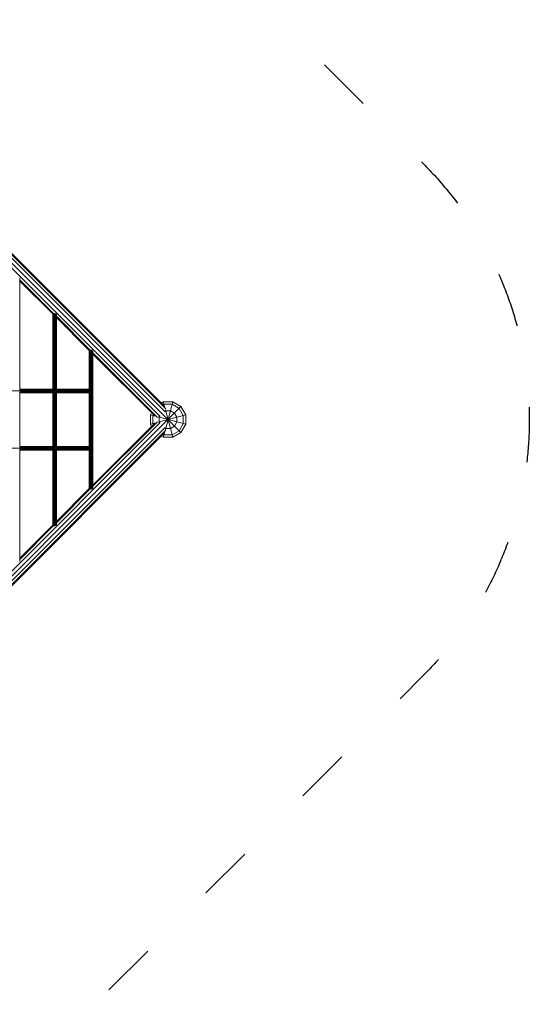
# Model space of a CAD drawing. Units: millimetres. Extents: x 12787 to 34796, y -2374 to 28330.
# Drawn here: x 24636 to 26865, y 14480 to 18784 of the extents above; entities that cross this region are included whole.
import ezdxf

# ---------------------------------------------------------------- set-up
doc = ezdxf.new("R2010")
doc.units = ezdxf.units.MM
doc.linetypes.add('ACAD_ISO03W100', pattern=[30, 12, -18])
doc.linetypes.add('Ciągła', pattern=[0])
doc.layers.add('InterSystem-safety area', color=7, linetype='ACAD_ISO03W100', lineweight=30)
doc.layers.add('LINARIUM_Nr_Pióra__7', color=7, linetype='Continuous', lineweight=0)

# ---------------------------------------------------------------- blocks, each defined once
blk = doc.blocks.new('Carrantuohill 1')
at = {"layer": 'InterSystem-safety area', "ltscale": 20, "flags": 128}
blk.add_lwpolyline([(931.7, 3075.8), (1954.6, 2052.9, 0.198912), (2661.7, 1760), (4964.2, 1760, -0.414214), (5964.2, 760), (5964.2, -842.3, -0.414214), (4964.2, -1842.3), (2661.7, -1842.3, 0.198912), (1954.6, -2135.2), (931.7, -3158.1, -0.414214), (-1302.7, -3158.1), (-3302.4, -1158.4, -0.414214), (-3302.4, 1076.1), (-1302.7, 3075.8, -0.414214)], format="xyb", close=True, dxfattribs=at)
at = {"layer": 'LINARIUM_Nr_Pióra__7', "linetype": 'Continuous'}
for p, q in [((-128.9, -2097.4), (-2241.8, 15.4)), ((1513, -342.3), (-242.1, -2097.4)), ((-310.5, -1071), (-310.5, -1711)), ((-60.5, -1071), (-60.5, -1711)), ((-242.4, -2026.4), (-1155.7, -1113.1)), ((-1152.1, -1111), (-232.1, -2031)), ((-219.6, -2027.9), (-1142.2, -1105.3)), ((-1121, -1084.1), (-198.4, -2006.7)), ((-172.6, -2006.7), (750, -1084.1)), ((-151.4, -2027.9), (771.2, -1105.3)), ((781.1, -1111), (-138.9, -2031)), ((784.7, -1113.1), (-128.6, -2026.4)), ((-314.5, -1393), (-805.2, -1393)), ((-650.3, -1539.3), (-796.6, -1393)), ((-647.1, -1536.8), (-790.9, -1393)), ((-318.5, -1540.1), (-318.5, -1393)), ((-317.4, -1393), (-317.4, -1544)), ((-314.5, -1393), (-314.5, -1548.1)), ((-64.5, -1393), (-306.5, -1393)), ((-306.5, -1393), (-306.5, -1548.1)), ((-303.6, -1544), (-303.6, -1393)), ((-302.5, -1540.1), (-302.5, -1393)), ((-68.5, -1393), (-68.5, -1540.1)), ((-67.4, -1544), (-67.4, -1393)), ((-64.5, -1393), (-64.5, -1548.1)), ((434.2, -1393), (-56.5, -1393)), ((-56.5, -1548.1), (-56.5, -1393)), ((-53.6, -1544), (-53.6, -1393)), ((-52.5, -1540.1), (-52.5, -1393)), ((276.1, -1536.8), (419.9, -1393)), ((279.3, -1539.3), (425.6, -1393)), ((-318.5, -1537.5), (-651, -1537.5)), ((-317.4, -1544), (-650.9, -1544)), ((-318.5, -1540.1), (-650.7, -1540.1)), ((-318.5, -1536.8), (-650.6, -1536.8)), ((-649.8, -1548.1), (-314.5, -1548.1)), ((-306.5, -1548.1), (-64.5, -1548.1)), ((-67.4, -1544), (-303.6, -1544)), ((-68.5, -1536.8), (-302.5, -1536.8)), ((-68.5, -1537.5), (-302.5, -1537.5)), ((-68.5, -1540.1), (-302.5, -1540.1)), ((-56.5, -1548.1), (278.8, -1548.1)), ((279.9, -1544), (-53.6, -1544)), ((279.6, -1536.8), (-52.5, -1536.8)), ((280, -1537.5), (-52.5, -1537.5)), ((279.7, -1540.1), (-52.5, -1540.1)), ((276.7, -1551.3), (-647.7, -1551.3)), ((-314.5, -1552.7), (-645.1, -1552.7)), ((-636.9, -1552.7), (-490.3, -1699.3)), ((-631.2, -1552.7), (-487.4, -1696.5)), ((-318.5, -1699.9), (-318.5, -1552.7)), ((-317.4, -1552.7), (-317.4, -1703.8)), ((-314.5, -1552.7), (-314.5, -1707.9)), ((-64.5, -1552.7), (-306.5, -1552.7)), ((-306.5, -1707.9), (-306.5, -1552.7)), ((-303.6, -1703.8), (-303.6, -1552.7)), ((-302.5, -1552.7), (-302.5, -1699.9)), ((-68.5, -1552.7), (-68.5, -1699.9)), ((-67.4, -1703.8), (-67.4, -1552.7)), ((-64.5, -1552.7), (-64.5, -1707.9)), ((274.1, -1552.7), (-56.5, -1552.7)), ((-56.5, -1707.9), (-56.5, -1552.7)), ((-53.6, -1703.8), (-53.6, -1552.7)), ((-52.5, -1552.7), (-52.5, -1699.9)), ((260.2, -1552.7), (116.4, -1696.5)), ((265.9, -1552.7), (119.3, -1699.3)), ((-318.5, -1697.2), (-491.2, -1697.2)), ((-317.4, -1703.8), (-490.8, -1703.8)), ((-490.7, -1696.5), (-318.5, -1696.5)), ((-318.5, -1699.9), (-490.6, -1699.9)), ((-314.5, -1707.9), (-489.7, -1707.9)), ((116.6, -1711), (-487.6, -1711)), ((-485.1, -1712.5), (114.1, -1712.5)), ((-195.3, -1994.3), (-477.1, -1712.5)), ((-471.5, -1712.5), (-199.9, -1984)), ((-64.5, -1707.9), (-306.5, -1707.9)), ((-67.4, -1703.8), (-303.6, -1703.8)), ((-302.5, -1696.5), (-68.5, -1696.5)), ((-68.5, -1697.2), (-302.5, -1697.2)), ((-68.5, -1699.9), (-302.5, -1699.9)), ((106.1, -1712.5), (-175.7, -1994.3)), ((100.5, -1712.5), (-171.1, -1984)), ((118.7, -1707.9), (-56.5, -1707.9)), ((119.8, -1703.8), (-53.6, -1703.8)), ((-52.5, -1696.5), (119.7, -1696.5)), ((120.2, -1697.2), (-52.5, -1697.2)), ((119.6, -1699.9), (-52.5, -1699.9)), ((-215.2, -1968.8), (-206.2, -1963.6)), ((-207.6, -1976.3), (-203.4, -1973.9)), ((-201, -1982.9), (-206.2, -1963.6)), ((-206.2, -1963.6), (-164.8, -1963.6)), ((-167.6, -1973.9), (-203.4, -1973.9)), ((-164.8, -1963.6), (-170, -1982.9)), ((-167.6, -1973.9), (-163.4, -1976.3)), ((-164.8, -1963.6), (-155.8, -1968.8)), ((-257.6, -2011.2), (-262.8, -2020.1)), ((-262.8, -2061.6), (-262.8, -2020.1)), ((-243.5, -2025.3), (-262.8, -2020.1)), ((-250, -2018.8), (-252.4, -2022.9)), ((-174, -1998.1), (-206.2, -2118.1)), ((-198.5, -2003.7), (-195.9, -2002.2)), ((-164.8, -2118.1), (-197, -1998.1)), ((-175.1, -2002.2), (-195.9, -2002.2)), ((-175.1, -2002.2), (-172.5, -2003.7)), ((-108.2, -2020.1), (-127.5, -2025.3)), ((-121, -2018.8), (-118.6, -2022.9)), ((-108.2, -2020.1), (-113.4, -2011.2)), ((-108.2, -2061.6), (-108.2, -2020.1)), ((-142.7, -2029.4), (-262.8, -2061.6)), ((-242.1, -2097.4), (-262.8, -2061.6)), ((-252.4, -2022.9), (-252.4, -2058.8)), ((-234.5, -2089.8), (-252.4, -2058.8)), ((-108.2, -2061.6), (-228.3, -2029.4)), ((-224.1, -2030.5), (-222.6, -2027.9)), ((-224.1, -2030.5), (-224.1, -2051.2)), ((-213.8, -2069.1), (-224.1, -2051.2)), ((-157.2, -2069.1), (-146.9, -2051.2)), ((-146.9, -2030.5), (-148.4, -2027.9)), ((-146.9, -2051.2), (-146.9, -2030.5)), ((-118.6, -2058.8), (-136.5, -2089.8)), ((-128.9, -2097.4), (-108.2, -2061.6)), ((-118.6, -2058.8), (-118.6, -2022.9)), ((-206.2, -2118.1), (-242.1, -2097.4)), ((-203.4, -2107.8), (-234.5, -2089.8)), ((-213.8, -2069.1), (-195.9, -2079.5)), ((-203.4, -2107.8), (-167.6, -2107.8)), ((-195.9, -2079.5), (-175.1, -2079.5)), ((-175.1, -2079.5), (-157.2, -2069.1)), ((-136.5, -2089.8), (-167.6, -2107.8)), ((-128.9, -2097.4), (-164.8, -2118.1)), ((-206.2, -2118.1), (-164.8, -2118.1))]:
    blk.add_line(p, q, dxfattribs=at)

msp = doc.modelspace()

# ---------------------------------------------------------------- block references
at = {"color": 3, "linetype": 'Ciągła', "lineweight": 13, "rotation": 90}
msp.add_blockref('Carrantuohill 1', (23243.8, 17221.6), dxfattribs=at)

doc.saveas('drawing.dxf')
